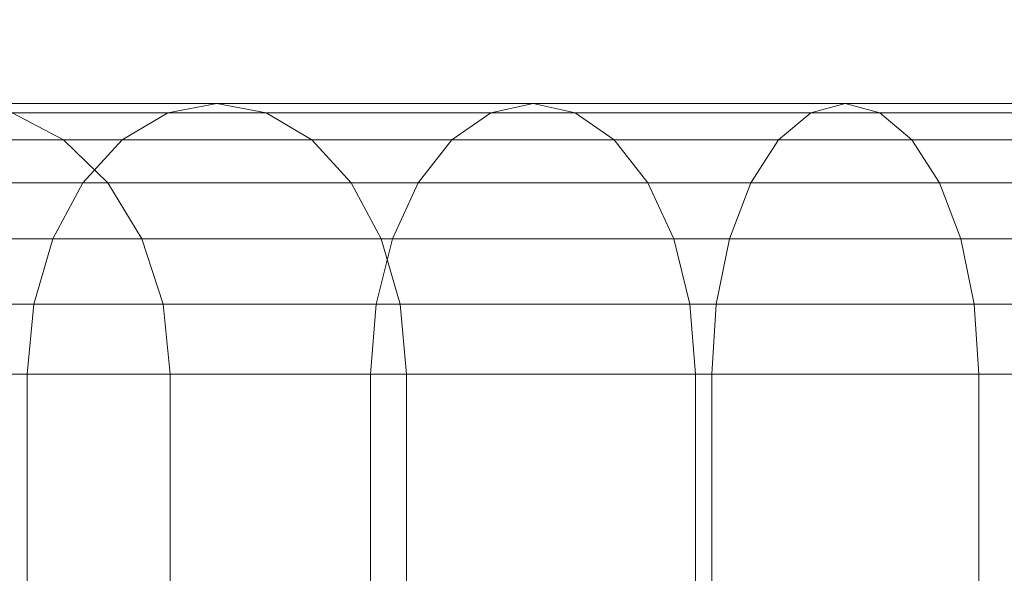
# Model space of a CAD drawing. Units: millimetres. Extents: x 0 to 466, y -39 to 174.
# Drawn here: x 69 to 138, y 35 to 74 of the extents above; entities that cross this region are included whole.
import ezdxf

# ---------------------------------------------------------------- set-up
doc = ezdxf.new("R2010")
doc.units = ezdxf.units.MM
doc.header["$LTSCALE"] = 5.08
doc.layers.add('ﾎﾟｽﾃｨﾓ01', color=7, linetype='Continuous')

# ---------------------------------------------------------------- blocks, each defined once
blk = doc.blocks.new('*U0')
at = {"layer": 'ﾎﾟｽﾃｨﾓ01', "color": 7, "linetype": 'Continuous', "lineweight": 15}
for points in [[(186.5, 106.65, 800), (186.5, -33.15, 800), (-183.5, -33.15, 800), (-183.5, 106.65, 800)], [(186.5, -33.15, 1140), (186.5, 106.65, 1140), (-183.5, 106.65, 1140), (-183.5, -33.15, 1140)], [(186.5, 106.65, 1140), (186.5, -67.15, 1140), (-183.5, -67.15, 1140), (-183.5, 106.65, 1140)], [(186.5, -75.15, 1150), (186.5, 106.65, 1150), (-183.5, 106.65, 1150), (-183.5, -75.15, 1150)], [(-168.496, 0.85, 1302.454), (-172.377, 0.203, 1305.496), (-153.672, 0.203, 1326.004), (-150.224, 0.85, 1322.487)], [(-164.614, 0.203, 1299.411), (-168.496, 0.85, 1302.454), (-150.224, 0.85, 1322.487), (-146.775, 0.203, 1318.97)], [(-150.224, 0.85, 1322.487), (-153.672, 0.203, 1326.004), (-130.969, 0.203, 1345.912), (-128.014, 0.85, 1341.961)], [(-146.775, 0.203, 1318.97), (-150.224, 0.85, 1322.487), (-128.014, 0.85, 1341.961), (-125.06, 0.203, 1338.011)], [(-128.014, 0.85, 1341.961), (-130.969, 0.203, 1345.912), (-108.51, 0.203, 1360.131), (-106.082, 0.85, 1355.848)], [(-125.06, 0.203, 1338.011), (-128.014, 0.85, 1341.961), (-106.082, 0.85, 1355.848), (-103.653, 0.203, 1351.565)], [(-106.082, 0.85, 1355.848), (-108.51, 0.203, 1360.131), (-82.362, 0.203, 1373.317), (-80.499, 0.85, 1368.749)], [(-103.653, 0.203, 1351.565), (-106.082, 0.85, 1355.848), (-80.499, 0.85, 1368.749), (-78.635, 0.203, 1364.181)], [(-176.099, -1.696, 1274.029), (-180.054, 0.203, 1276.359), (-164.614, 0.203, 1299.411), (-160.998, -1.696, 1296.577)], [(-172.377, 0.203, 1305.496), (-175.993, -1.696, 1308.331), (-156.885, -1.696, 1329.28), (-153.672, 0.203, 1326.004)], [(-160.998, -1.696, 1296.577), (-164.614, 0.203, 1299.411), (-146.775, 0.203, 1318.97), (-143.562, -1.696, 1315.693)], [(-153.672, 0.203, 1326.004), (-156.885, -1.696, 1329.28), (-133.721, -1.696, 1349.592), (-130.969, 0.203, 1345.912)], [(-143.562, -1.696, 1315.693), (-146.775, 0.203, 1318.97), (-125.06, 0.203, 1338.011), (-122.307, -1.696, 1334.331)], [(-130.969, 0.203, 1345.912), (-133.721, -1.696, 1349.592), (-110.773, -1.696, 1364.122), (-108.51, 0.203, 1360.131)], [(-122.307, -1.696, 1334.331), (-125.06, 0.203, 1338.011), (-103.653, 0.203, 1351.565), (-101.391, -1.696, 1347.574)], [(-108.51, 0.203, 1360.131), (-110.773, -1.696, 1364.122), (-84.098, -1.696, 1377.573), (-82.362, 0.203, 1373.317)], [(-101.391, -1.696, 1347.574), (-103.653, 0.203, 1351.565), (-78.635, 0.203, 1364.181), (-76.899, -1.696, 1359.924)], [(-175.993, -1.696, 1308.331), (-179.099, -4.715, 1310.765), (-159.645, -4.715, 1332.094), (-156.885, -1.696, 1329.28)], [(-172.703, -4.715, 1272.029), (-176.099, -1.696, 1274.029), (-160.998, -1.696, 1296.577), (-157.892, -4.715, 1294.143)], [(-157.892, -4.715, 1294.143), (-160.998, -1.696, 1296.577), (-143.562, -1.696, 1315.693), (-140.802, -4.715, 1312.88)], [(-156.885, -1.696, 1329.28), (-159.645, -4.715, 1332.094), (-136.085, -4.715, 1352.753), (-133.721, -1.696, 1349.592)], [(-140.802, -4.715, 1312.88), (-143.562, -1.696, 1315.693), (-122.307, -1.696, 1334.331), (-119.943, -4.715, 1331.17)], [(-133.721, -1.696, 1349.592), (-136.085, -4.715, 1352.753), (-112.716, -4.715, 1367.549), (-110.773, -1.696, 1364.122)], [(-119.943, -4.715, 1331.17), (-122.307, -1.696, 1334.331), (-101.391, -1.696, 1347.574), (-99.448, -4.715, 1344.147)], [(-110.773, -1.696, 1364.122), (-112.716, -4.715, 1367.549), (-85.589, -4.715, 1381.229), (-84.098, -1.696, 1377.573)], [(-99.448, -4.715, 1344.147), (-101.391, -1.696, 1347.574), (-76.899, -1.696, 1359.924), (-75.409, -4.715, 1356.269)], [(-179.099, -4.715, 1310.765), (-181.482, -8.65, 1312.633), (-161.762, -8.65, 1334.253), (-159.645, -4.715, 1332.094)], [(-170.097, -8.65, 1270.494), (-172.703, -4.715, 1272.029), (-157.892, -4.715, 1294.143), (-155.509, -8.65, 1292.275)], [(-159.645, -4.715, 1332.094), (-161.762, -8.65, 1334.253), (-137.899, -8.65, 1355.178), (-136.085, -4.715, 1352.753)], [(-155.509, -8.65, 1292.275), (-157.892, -4.715, 1294.143), (-140.802, -4.715, 1312.88), (-138.685, -8.65, 1310.721)], [(-138.685, -8.65, 1310.721), (-140.802, -4.715, 1312.88), (-119.943, -4.715, 1331.17), (-118.129, -8.65, 1328.745)], [(-136.085, -4.715, 1352.753), (-137.899, -8.65, 1355.178), (-114.206, -8.65, 1370.179), (-112.716, -4.715, 1367.549)], [(-118.129, -8.65, 1328.745), (-119.943, -4.715, 1331.17), (-99.448, -4.715, 1344.147), (-97.957, -8.65, 1341.517)], [(-112.716, -4.715, 1367.549), (-114.206, -8.65, 1370.179), (-86.733, -8.65, 1384.033), (-85.589, -4.715, 1381.229)], [(-97.957, -8.65, 1341.517), (-99.448, -4.715, 1344.147), (-75.409, -4.715, 1356.269), (-74.265, -8.65, 1353.465)], [(-181.482, -8.65, 1312.633), (-182.98, -13.232, 1313.807), (-163.093, -13.232, 1335.611), (-161.762, -8.65, 1334.253)], [(-168.458, -13.232, 1269.529), (-170.097, -8.65, 1270.494), (-155.509, -8.65, 1292.275), (-154.011, -13.232, 1291.1)], [(-161.762, -8.65, 1334.253), (-163.093, -13.232, 1335.611), (-139.04, -13.232, 1356.703), (-137.899, -8.65, 1355.178)], [(-154.011, -13.232, 1291.1), (-155.509, -8.65, 1292.275), (-138.685, -8.65, 1310.721), (-137.354, -13.232, 1309.363)], [(-137.899, -8.65, 1355.178), (-139.04, -13.232, 1356.703), (-115.144, -13.232, 1371.833), (-114.206, -8.65, 1370.179)], [(-137.354, -13.232, 1309.363), (-138.685, -8.65, 1310.721), (-118.129, -8.65, 1328.745), (-116.989, -13.232, 1327.22)], [(-116.989, -13.232, 1327.22), (-118.129, -8.65, 1328.745), (-97.957, -8.65, 1341.517), (-97.019, -13.232, 1339.864)], [(-114.206, -8.65, 1370.179), (-115.144, -13.232, 1371.833), (-87.453, -13.232, 1385.797), (-86.733, -8.65, 1384.033)], [(-97.019, -13.232, 1339.864), (-97.957, -8.65, 1341.517), (-74.265, -8.65, 1353.465), (-73.545, -13.232, 1351.701)], [(-182.98, -13.232, 1313.807), (-183.491, -18.15, 1314.208), (-163.547, -18.15, 1336.074), (-163.093, -13.232, 1335.611)], [(-167.9, -18.15, 1269.2), (-168.458, -13.232, 1269.529), (-154.011, -13.232, 1291.1), (-153.5, -18.15, 1290.7)], [(-163.093, -13.232, 1335.611), (-163.547, -18.15, 1336.074), (-139.428, -18.15, 1357.223), (-139.04, -13.232, 1356.703)], [(-153.5, -18.15, 1290.7), (-154.011, -13.232, 1291.1), (-137.354, -13.232, 1309.363), (-136.9, -18.15, 1308.9)], [(-139.04, -13.232, 1356.703), (-139.428, -18.15, 1357.223), (-115.464, -18.15, 1372.396), (-115.144, -13.232, 1371.833)], [(-136.9, -18.15, 1308.9), (-137.354, -13.232, 1309.363), (-116.989, -13.232, 1327.22), (-116.6, -18.15, 1326.7)], [(-116.6, -18.15, 1326.7), (-116.989, -13.232, 1327.22), (-97.019, -13.232, 1339.864), (-96.7, -18.15, 1339.3)], [(-115.144, -13.232, 1371.833), (-115.464, -18.15, 1372.396), (-87.698, -18.15, 1386.398), (-87.453, -13.232, 1385.797)], [(-96.7, -18.15, 1339.3), (-97.019, -13.232, 1339.864), (-73.545, -13.232, 1351.701), (-73.3, -18.15, 1351.1)], [(-183.491, -18.15, 1314.208), (-183.491, -48.15, 1314.208), (-163.547, -48.15, 1336.074), (-163.547, -18.15, 1336.074)], [(-167.9, -48.15, 1269.2), (-167.9, -18.15, 1269.2), (-153.5, -18.15, 1290.7), (-153.5, -48.15, 1290.7)], [(-163.547, -18.15, 1336.074), (-163.547, -48.15, 1336.074), (-139.428, -48.15, 1357.223), (-139.428, -18.15, 1357.223)], [(-153.5, -48.15, 1290.7), (-153.5, -18.15, 1290.7), (-136.9, -18.15, 1308.9), (-136.9, -48.15, 1308.9)], [(-139.428, -18.15, 1357.223), (-139.428, -48.15, 1357.223), (-115.464, -48.15, 1372.396), (-115.464, -18.15, 1372.396)], [(-136.9, -48.15, 1308.9), (-136.9, -18.15, 1308.9), (-116.6, -18.15, 1326.7), (-116.6, -48.15, 1326.7)], [(-116.6, -48.15, 1326.7), (-116.6, -18.15, 1326.7), (-96.7, -18.15, 1339.3), (-96.7, -48.15, 1339.3)], [(-115.464, -18.15, 1372.396), (-115.464, -48.15, 1372.396), (-87.698, -48.15, 1386.398), (-87.698, -18.15, 1386.398)], [(-96.7, -48.15, 1339.3), (-96.7, -18.15, 1339.3), (-73.3, -18.15, 1351.1), (-73.3, -48.15, 1351.1)]]:
    blk.add_3dface(points, dxfattribs=at)
at = {"layer": 'ﾎﾟｽﾃｨﾓ01', "color": 7, "linetype": 'Continuous', "lineweight": 15, "invisible_edges": 8}
for points in [[(-168.496, 0.85, 1302.454), (-150.224, 0.85, 1322.487), (-150.224, 0.85, 1322.487)], [(-150.224, 0.85, 1322.487), (-153.672, 0.203, 1326.004), (-153.672, 0.203, 1326.004)], [(-146.775, 0.203, 1318.97), (-150.224, 0.85, 1322.487), (-150.224, 0.85, 1322.487)], [(-150.224, 0.85, 1322.487), (-128.014, 0.85, 1341.961), (-128.014, 0.85, 1341.961)], [(-128.014, 0.85, 1341.961), (-130.969, 0.203, 1345.912), (-130.969, 0.203, 1345.912)], [(-125.06, 0.203, 1338.011), (-128.014, 0.85, 1341.961), (-128.014, 0.85, 1341.961)], [(-128.014, 0.85, 1341.961), (-106.082, 0.85, 1355.848), (-106.082, 0.85, 1355.848)], [(-106.082, 0.85, 1355.848), (-108.51, 0.203, 1360.131), (-108.51, 0.203, 1360.131)], [(-103.653, 0.203, 1351.565), (-106.082, 0.85, 1355.848), (-106.082, 0.85, 1355.848)], [(-106.082, 0.85, 1355.848), (-80.499, 0.85, 1368.749), (-80.499, 0.85, 1368.749)], [(-172.377, 0.203, 1305.496), (-153.672, 0.203, 1326.004), (-153.672, 0.203, 1326.004)], [(-160.998, -1.696, 1296.577), (-164.614, 0.203, 1299.411), (-164.614, 0.203, 1299.411)], [(-164.614, 0.203, 1299.411), (-146.775, 0.203, 1318.97), (-146.775, 0.203, 1318.97)], [(-153.672, 0.203, 1326.004), (-156.885, -1.696, 1329.28), (-156.885, -1.696, 1329.28)], [(-153.672, 0.203, 1326.004), (-130.969, 0.203, 1345.912), (-130.969, 0.203, 1345.912)], [(-143.562, -1.696, 1315.693), (-146.775, 0.203, 1318.97), (-146.775, 0.203, 1318.97)], [(-146.775, 0.203, 1318.97), (-125.06, 0.203, 1338.011), (-125.06, 0.203, 1338.011)], [(-130.969, 0.203, 1345.912), (-133.721, -1.696, 1349.592), (-133.721, -1.696, 1349.592)], [(-130.969, 0.203, 1345.912), (-108.51, 0.203, 1360.131), (-108.51, 0.203, 1360.131)], [(-122.307, -1.696, 1334.331), (-125.06, 0.203, 1338.011), (-125.06, 0.203, 1338.011)], [(-125.06, 0.203, 1338.011), (-103.653, 0.203, 1351.565), (-103.653, 0.203, 1351.565)], [(-108.51, 0.203, 1360.131), (-110.773, -1.696, 1364.122), (-110.773, -1.696, 1364.122)], [(-108.51, 0.203, 1360.131), (-82.362, 0.203, 1373.317), (-82.362, 0.203, 1373.317)], [(-101.391, -1.696, 1347.574), (-103.653, 0.203, 1351.565), (-103.653, 0.203, 1351.565)], [(-103.653, 0.203, 1351.565), (-78.635, 0.203, 1364.181), (-78.635, 0.203, 1364.181)], [(-176.099, -1.696, 1274.029), (-160.998, -1.696, 1296.577), (-160.998, -1.696, 1296.577)], [(-175.993, -1.696, 1308.331), (-156.885, -1.696, 1329.28), (-156.885, -1.696, 1329.28)], [(-157.892, -4.715, 1294.143), (-160.998, -1.696, 1296.577), (-160.998, -1.696, 1296.577)], [(-160.998, -1.696, 1296.577), (-143.562, -1.696, 1315.693), (-143.562, -1.696, 1315.693)], [(-156.885, -1.696, 1329.28), (-159.645, -4.715, 1332.094), (-159.645, -4.715, 1332.094)], [(-156.885, -1.696, 1329.28), (-133.721, -1.696, 1349.592), (-133.721, -1.696, 1349.592)], [(-140.802, -4.715, 1312.88), (-143.562, -1.696, 1315.693), (-143.562, -1.696, 1315.693)], [(-143.562, -1.696, 1315.693), (-122.307, -1.696, 1334.331), (-122.307, -1.696, 1334.331)], [(-133.721, -1.696, 1349.592), (-136.085, -4.715, 1352.753), (-136.085, -4.715, 1352.753)], [(-133.721, -1.696, 1349.592), (-110.773, -1.696, 1364.122), (-110.773, -1.696, 1364.122)], [(-119.943, -4.715, 1331.17), (-122.307, -1.696, 1334.331), (-122.307, -1.696, 1334.331)], [(-122.307, -1.696, 1334.331), (-101.391, -1.696, 1347.574), (-101.391, -1.696, 1347.574)], [(-110.773, -1.696, 1364.122), (-112.716, -4.715, 1367.549), (-112.716, -4.715, 1367.549)], [(-110.773, -1.696, 1364.122), (-84.098, -1.696, 1377.573), (-84.098, -1.696, 1377.573)], [(-99.448, -4.715, 1344.147), (-101.391, -1.696, 1347.574), (-101.391, -1.696, 1347.574)], [(-101.391, -1.696, 1347.574), (-76.899, -1.696, 1359.924), (-76.899, -1.696, 1359.924)], [(-179.099, -4.715, 1310.765), (-159.645, -4.715, 1332.094), (-159.645, -4.715, 1332.094)], [(-172.703, -4.715, 1272.029), (-157.892, -4.715, 1294.143), (-157.892, -4.715, 1294.143)], [(-159.645, -4.715, 1332.094), (-161.762, -8.65, 1334.253), (-161.762, -8.65, 1334.253)], [(-159.645, -4.715, 1332.094), (-136.085, -4.715, 1352.753), (-136.085, -4.715, 1352.753)], [(-155.509, -8.65, 1292.275), (-157.892, -4.715, 1294.143), (-157.892, -4.715, 1294.143)], [(-157.892, -4.715, 1294.143), (-140.802, -4.715, 1312.88), (-140.802, -4.715, 1312.88)], [(-138.685, -8.65, 1310.721), (-140.802, -4.715, 1312.88), (-140.802, -4.715, 1312.88)], [(-140.802, -4.715, 1312.88), (-119.943, -4.715, 1331.17), (-119.943, -4.715, 1331.17)], [(-136.085, -4.715, 1352.753), (-137.899, -8.65, 1355.178), (-137.899, -8.65, 1355.178)], [(-136.085, -4.715, 1352.753), (-112.716, -4.715, 1367.549), (-112.716, -4.715, 1367.549)], [(-118.129, -8.65, 1328.745), (-119.943, -4.715, 1331.17), (-119.943, -4.715, 1331.17)], [(-119.943, -4.715, 1331.17), (-99.448, -4.715, 1344.147), (-99.448, -4.715, 1344.147)], [(-112.716, -4.715, 1367.549), (-114.206, -8.65, 1370.179), (-114.206, -8.65, 1370.179)], [(-112.716, -4.715, 1367.549), (-85.589, -4.715, 1381.229), (-85.589, -4.715, 1381.229)], [(-97.957, -8.65, 1341.517), (-99.448, -4.715, 1344.147), (-99.448, -4.715, 1344.147)], [(-99.448, -4.715, 1344.147), (-75.409, -4.715, 1356.269), (-75.409, -4.715, 1356.269)], [(-181.482, -8.65, 1312.633), (-161.762, -8.65, 1334.253), (-161.762, -8.65, 1334.253)], [(-170.097, -8.65, 1270.494), (-155.509, -8.65, 1292.275), (-155.509, -8.65, 1292.275)], [(-161.762, -8.65, 1334.253), (-163.093, -13.232, 1335.611), (-163.093, -13.232, 1335.611)], [(-161.762, -8.65, 1334.253), (-137.899, -8.65, 1355.178), (-137.899, -8.65, 1355.178)], [(-154.011, -13.232, 1291.1), (-155.509, -8.65, 1292.275), (-155.509, -8.65, 1292.275)], [(-155.509, -8.65, 1292.275), (-138.685, -8.65, 1310.721), (-138.685, -8.65, 1310.721)], [(-137.899, -8.65, 1355.178), (-139.04, -13.232, 1356.703), (-139.04, -13.232, 1356.703)], [(-137.354, -13.232, 1309.363), (-138.685, -8.65, 1310.721), (-138.685, -8.65, 1310.721)], [(-138.685, -8.65, 1310.721), (-118.129, -8.65, 1328.745), (-118.129, -8.65, 1328.745)], [(-137.899, -8.65, 1355.178), (-114.206, -8.65, 1370.179), (-114.206, -8.65, 1370.179)], [(-116.989, -13.232, 1327.22), (-118.129, -8.65, 1328.745), (-118.129, -8.65, 1328.745)], [(-118.129, -8.65, 1328.745), (-97.957, -8.65, 1341.517), (-97.957, -8.65, 1341.517)], [(-114.206, -8.65, 1370.179), (-115.144, -13.232, 1371.833), (-115.144, -13.232, 1371.833)], [(-114.206, -8.65, 1370.179), (-86.733, -8.65, 1384.033), (-86.733, -8.65, 1384.033)], [(-97.019, -13.232, 1339.864), (-97.957, -8.65, 1341.517), (-97.957, -8.65, 1341.517)], [(-97.957, -8.65, 1341.517), (-74.265, -8.65, 1353.465), (-74.265, -8.65, 1353.465)], [(-182.98, -13.232, 1313.807), (-163.093, -13.232, 1335.611), (-163.093, -13.232, 1335.611)], [(-168.458, -13.232, 1269.529), (-154.011, -13.232, 1291.1), (-154.011, -13.232, 1291.1)], [(-163.093, -13.232, 1335.611), (-163.547, -18.15, 1336.074), (-163.547, -18.15, 1336.074)], [(-163.093, -13.232, 1335.611), (-139.04, -13.232, 1356.703), (-139.04, -13.232, 1356.703)], [(-153.5, -18.15, 1290.7), (-154.011, -13.232, 1291.1), (-154.011, -13.232, 1291.1)], [(-154.011, -13.232, 1291.1), (-137.354, -13.232, 1309.363), (-137.354, -13.232, 1309.363)], [(-139.04, -13.232, 1356.703), (-139.428, -18.15, 1357.223), (-139.428, -18.15, 1357.223)], [(-139.04, -13.232, 1356.703), (-115.144, -13.232, 1371.833), (-115.144, -13.232, 1371.833)], [(-136.9, -18.15, 1308.9), (-137.354, -13.232, 1309.363), (-137.354, -13.232, 1309.363)], [(-137.354, -13.232, 1309.363), (-116.989, -13.232, 1327.22), (-116.989, -13.232, 1327.22)], [(-116.6, -18.15, 1326.7), (-116.989, -13.232, 1327.22), (-116.989, -13.232, 1327.22)], [(-116.989, -13.232, 1327.22), (-97.019, -13.232, 1339.864), (-97.019, -13.232, 1339.864)], [(-115.144, -13.232, 1371.833), (-115.464, -18.15, 1372.396), (-115.464, -18.15, 1372.396)], [(-115.144, -13.232, 1371.833), (-87.453, -13.232, 1385.797), (-87.453, -13.232, 1385.797)], [(-96.7, -18.15, 1339.3), (-97.019, -13.232, 1339.864), (-97.019, -13.232, 1339.864)], [(-97.019, -13.232, 1339.864), (-73.545, -13.232, 1351.701), (-73.545, -13.232, 1351.701)], [(-183.491, -18.15, 1314.208), (-163.547, -18.15, 1336.074), (-163.547, -18.15, 1336.074)], [(-167.9, -18.15, 1269.2), (-153.5, -18.15, 1290.7), (-153.5, -18.15, 1290.7)], [(-163.547, -18.15, 1336.074), (-163.547, -48.15, 1336.074), (-163.547, -48.15, 1336.074)], [(-163.547, -18.15, 1336.074), (-139.428, -18.15, 1357.223), (-139.428, -18.15, 1357.223)], [(-153.5, -48.15, 1290.7), (-153.5, -18.15, 1290.7), (-153.5, -18.15, 1290.7)], [(-153.5, -18.15, 1290.7), (-136.9, -18.15, 1308.9), (-136.9, -18.15, 1308.9)], [(-139.428, -18.15, 1357.223), (-139.428, -48.15, 1357.223), (-139.428, -48.15, 1357.223)], [(-139.428, -18.15, 1357.223), (-115.464, -18.15, 1372.396), (-115.464, -18.15, 1372.396)], [(-136.9, -48.15, 1308.9), (-136.9, -18.15, 1308.9), (-136.9, -18.15, 1308.9)], [(-136.9, -18.15, 1308.9), (-116.6, -18.15, 1326.7), (-116.6, -18.15, 1326.7)], [(-116.6, -48.15, 1326.7), (-116.6, -18.15, 1326.7), (-116.6, -18.15, 1326.7)], [(-116.6, -18.15, 1326.7), (-96.7, -18.15, 1339.3), (-96.7, -18.15, 1339.3)], [(-115.464, -18.15, 1372.396), (-115.464, -48.15, 1372.396), (-115.464, -48.15, 1372.396)], [(-115.464, -18.15, 1372.396), (-87.698, -18.15, 1386.398), (-87.698, -18.15, 1386.398)], [(-96.7, -48.15, 1339.3), (-96.7, -18.15, 1339.3), (-96.7, -18.15, 1339.3)], [(-96.7, -18.15, 1339.3), (-73.3, -18.15, 1351.1), (-73.3, -18.15, 1351.1)]]:
    blk.add_3dface(points, dxfattribs=at)

msp = doc.modelspace()

# ---------------------------------------------------------------- block references
at = {"layer": 'ﾎﾟｽﾃｨﾓ01', "color": 7}
msp.add_blockref('*U0', (233, 67.15), dxfattribs=at)

doc.saveas('drawing.dxf')
